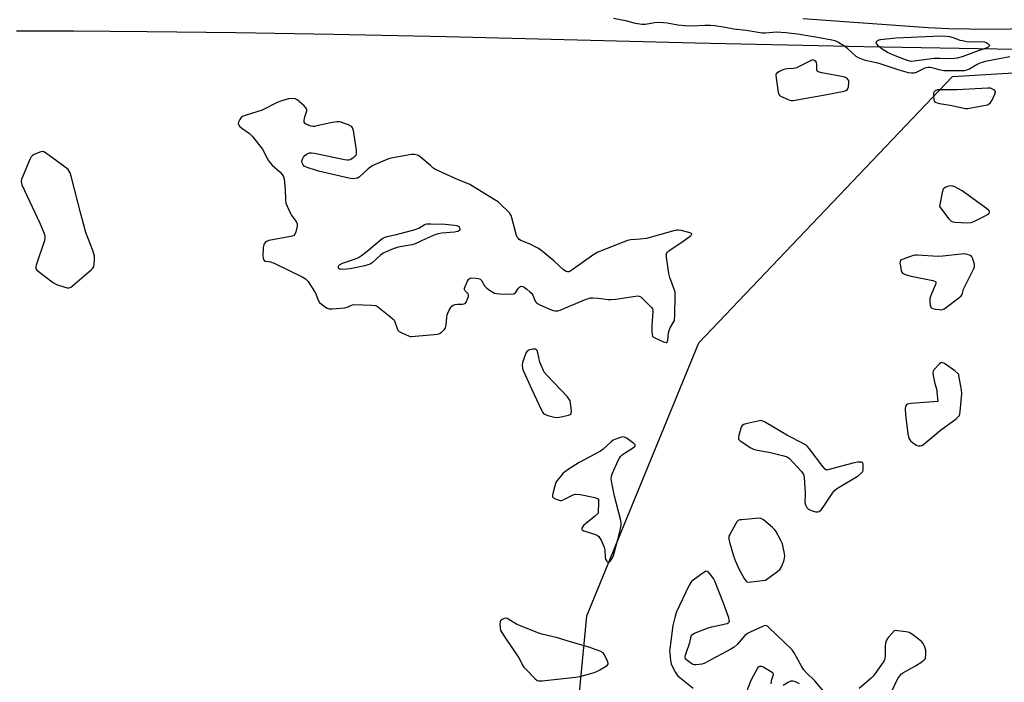
# Model space of a CAD drawing. Units: inches. Extents: x 1195768 to 1201768, y 513458 to 517458.
# Drawn here: x 1198396 to 1198838, y 515862 to 516160 of the extents above; entities that cross this region are included whole.
import ezdxf

# ---------------------------------------------------------------- set-up
doc = ezdxf.new("R2010")
doc.units = ezdxf.units.IN
doc.header["$MEASUREMENT"] = 0
for name, color, linetype in [('HYDRO-Water Body', 4, 'Continuous'), ('NTRL-Trees', 3, 'Continuous'), ('TRANS-Road', 130, 'Continuous'), ('Undefined', 1, 'Continuous')]:
    doc.layers.add(name, color=color, linetype=linetype)

msp = doc.modelspace()

# ---------------------------------------------------------------- linework, layer by layer
at = {"layer": 'HYDRO-Water Body'}
msp.add_polyline3d([(1198394.93, 516154.66, 0), (1198420.67, 516154.64, 0), (1198453.5, 516154.38, 0), (1198493.3, 516153.88, 0), (1198537.19, 516153.18, 0), (1198587.89, 516152.08, 0), (1198699.51, 516149.26, 0), (1198775.42, 516147.58, 0), (1198843.7, 516146.36, 0)], dxfattribs=at)
at = {"layer": 'NTRL-Trees'}
msp.add_lwpolyline([(1198168.62, 515545.93), (1198420.08, 515603.56), (1198516.18, 515640.68), (1198590.2, 515708.06), (1198641.45, 515793.47), (1198650.94, 515892.16), (1198701.24, 516014.58), (1198815.12, 516134.16), (1199004.92, 516145.55), (1199194.52, 516153.67), (1199206.35, 516154.18), (1199338.36, 516158.98), (1199605.07, 516156.66), (1199646.69, 516131.54), (1199759.04, 516114.56), (1199790.27, 516141.81), (1200125.77, 516104.14), (1200669.52, 515894.31), (1200808.2, 515846.87), (1201268.01, 515751.99), (1201586.3, 515649.1), (1201688.59, 515571.47), (1201701.36, 515465.06), (1201698.56, 515448.52)], dxfattribs=at)
at = {"layer": 'TRANS-Road'}
msp.add_lwpolyline([(1199022.15, 516162.45), (1198922.37, 516159.38), (1198893.65, 516157.98), (1198859.88, 516156.32), (1198850.6, 516155.75), (1198841.32, 516155.39), (1198832.03, 516155.23), (1198822.74, 516155.28), (1198813.45, 516155.55), (1198804.17, 516156.02), (1198747.86, 516160.06)], dxfattribs=at)
at = {"layer": 'Undefined'}
msp.add_line((1198633.18, 516000, 194), (1198631.8, 516001.49, 194), dxfattribs=at)
for points, elevation in [([(1198840.84, 516142.94), (1198829.79, 516140.82), (1198828.42, 516140.46), (1198827.41, 516140.07), (1198826.16, 516139.44), (1198822.68, 516137.46), (1198821.41, 516136.94), (1198820.41, 516136.71), (1198818.5, 516136.6), (1198811.18, 516136.71), (1198809.16, 516137.06), (1198805.91, 516138.05), (1198805.1, 516138.17), (1198804.08, 516138.18), (1198803.38, 516138.08), (1198802.63, 516137.82), (1198798.74, 516135.91), (1198797.9, 516135.68), (1198796.73, 516135.58), (1198795.32, 516135.8), (1198791.14, 516137.01), (1198782.11, 516139.92), (1198776.05, 516141.27), (1198774.41, 516141.83), (1198772.86, 516142.56), (1198771.91, 516143.15), (1198767.89, 516146.72), (1198766.75, 516147.62), (1198763.96, 516149.31), (1198762.38, 516150.06), (1198760.99, 516150.43), (1198754.45, 516151.64), (1198745.5, 516153.07), (1198740.33, 516153.7), (1198735.95, 516153.94), (1198734.5, 516153.92), (1198730.95, 516153.55), (1198729.64, 516153.58), (1198722.53, 516154.71), (1198716.92, 516155.28), (1198712.3, 516156.24), (1198708.22, 516156.82), (1198706.49, 516157), (1198703.91, 516157.04), (1198698.31, 516156.69), (1198694.89, 516156.79), (1198691.72, 516157.18), (1198686.96, 516158.11), (1198685.41, 516158.27), (1198683.76, 516158.33), (1198681.25, 516158.22), (1198677.26, 516157.48), (1198675.65, 516157.51), (1198672.78, 516157.9), (1198668.45, 516159.06), (1198666.64, 516159.43), (1198662.93, 516160.08)], 196), ([(1198631.8, 516001.49), (1198629.9, 516006.02), (1198628.91, 516010.07), (1198628.58, 516011.13), (1198628.33, 516011.54), (1198627.97, 516011.77), (1198627.49, 516011.82), (1198626.66, 516011.73), (1198624.95, 516011.31), (1198624.44, 516011.07), (1198624.04, 516010.73), (1198623.73, 516010.27), (1198623.36, 516009.49), (1198622.03, 516005.86), (1198621.89, 516004.77), (1198622.1, 516003.17), (1198622.54, 516001.98), (1198623.46, 516000)], 194), ([(1198818.01, 516000), (1198817.88, 516000.37), (1198817.52, 516000.84), (1198816.16, 516002.04), (1198811.5, 516005.33), (1198810.78, 516005.7), (1198810.31, 516005.77), (1198809.86, 516005.62), (1198809.22, 516005.14), (1198806.76, 516002.55), (1198806.44, 516001.95), (1198806.3, 516001.28), (1198806.44, 516000)], 194), ([(1198623.46, 516000), (1198626.13, 515994.01), (1198630.55, 515984.49), (1198631.09, 515983.45), (1198631.62, 515982.81), (1198632.34, 515982.41), (1198633.45, 515982.06), (1198636.35, 515981.34), (1198637.52, 515981.19), (1198638.68, 515981.29), (1198641.33, 515981.82), (1198642.76, 515982.15), (1198643.51, 515982.43), (1198643.87, 515982.72), (1198643.97, 515982.91), (1198644.07, 515983.92), (1198643.65, 515987.71), (1198643.44, 515988.54), (1198643.22, 515989.04), (1198642.19, 515990.34), (1198633.18, 516000)], 194), ([(1198808.53, 515988.3), (1198796.5, 515987.41), (1198794.94, 515987.05), (1198794.51, 515986.83), (1198794.13, 515986.43), (1198793.97, 515985.98), (1198793.9, 515985.19), (1198794.04, 515982.36), (1198795.05, 515973.87), (1198795.3, 515972.42), (1198795.59, 515971.62), (1198796.27, 515970.72), (1198797.77, 515969.44), (1198798.96, 515968.72), (1198799.72, 515968.44), (1198800.53, 515968.39), (1198801.36, 515968.58), (1198802.11, 515968.97), (1198809.77, 515975.38), (1198816.79, 515980.57), (1198817.41, 515981.14), (1198818.04, 515981.95), (1198818.37, 515982.67), (1198818.59, 515983.8), (1198819.26, 515991.72), (1198819.1, 515993.5), (1198818.01, 516000)], 194), ([(1198806.44, 516000), (1198807, 515997.04), (1198807.69, 515994.85), (1198807.9, 515993.95), (1198808.53, 515988.3)], 194), ([(1198757.34, 515858.27), (1198753.29, 515862.93), (1198749.34, 515866.73), (1198748.16, 515868.02), (1198747.24, 515869.52), (1198744.06, 515875.5), (1198743.11, 515876.85), (1198732.63, 515886.91), (1198731.98, 515887.45), (1198731.29, 515887.77), (1198730.53, 515887.7), (1198729.73, 515887.4), (1198724.32, 515884.88), (1198723.02, 515884.19), (1198721.92, 515883.26), (1198718.38, 515879.3), (1198717.09, 515878.11), (1198715.57, 515877.2), (1198706.94, 515872.52), (1198703.61, 515870.84), (1198702.53, 515870.46), (1198701.37, 515870.26), (1198699.91, 515870.12), (1198699.06, 515870.16), (1198698.54, 515870.31), (1198698.06, 515870.57), (1198696.46, 515871.75), (1198695.63, 515872.48), (1198695.17, 515873.08), (1198695.04, 515873.54), (1198695.08, 515874.05), (1198695.48, 515875.42), (1198697.14, 515880.13), (1198697.79, 515883.02), (1198698.16, 515883.63), (1198698.58, 515883.94), (1198699.34, 515884.32), (1198705.34, 515886.75), (1198707.02, 515887.24), (1198713.88, 515888.78), (1198714.57, 515889.1), (1198714.74, 515889.25), (1198714.92, 515889.64), (1198714.88, 515890.39), (1198714.65, 515891.2), (1198712.29, 515897.9), (1198708.44, 515907.69), (1198707.75, 515908.97), (1198706.36, 515910.88), (1198705.45, 515911.92), (1198704.85, 515912.25), (1198704.18, 515912.1), (1198702.98, 515911.34), (1198698.6, 515908.16), (1198697.94, 515907.58), (1198697.57, 515907.14), (1198696.72, 515905.59), (1198691.22, 515893.97), (1198690.63, 515892.03), (1198689.6, 515887.8), (1198688.15, 515877.41), (1198688.1, 515876.51), (1198688.15, 515875.33), (1198688.52, 515872.09), (1198688.8, 515870.64), (1198689.37, 515869.31), (1198690.74, 515866.7), (1198691.19, 515865.96), (1198691.73, 515865.28), (1198692.61, 515864.49), (1198698.74, 515859.72)], 194), ([(1198787.68, 515858.12), (1198790.61, 515864.04), (1198791.41, 515865.26), (1198792.22, 515866.06), (1198793.13, 515866.75), (1198798.46, 515869.66), (1198801.36, 515871.54), (1198802.44, 515872.43), (1198802.76, 515872.84), (1198802.95, 515873.33), (1198803.14, 515875.01), (1198803.07, 515876.73), (1198802.68, 515878.06), (1198801.87, 515879.8), (1198801.32, 515880.45), (1198800.43, 515881.22), (1198797.1, 515883.75), (1198796.38, 515884.25), (1198795.61, 515884.67), (1198794.23, 515884.98), (1198789, 515885.51), (1198786.43, 515882.64), (1198785.9, 515881.93), (1198785.48, 515881.16), (1198785.02, 515879.83), (1198784.83, 515878.72), (1198784.88, 515874.31), (1198784.72, 515872.9), (1198784.37, 515872.13), (1198783.9, 515871.38), (1198780.35, 515866.27), (1198779.46, 515865.09), (1198778.64, 515864.24), (1198773.16, 515859.62)], 194), ([(1198722.95, 515858.64), (1198724.39, 515862.49), (1198724.97, 515863.83), (1198727.58, 515868.52), (1198728.05, 515869.2), (1198728.6, 515869.61), (1198729.28, 515869.55), (1198730.04, 515869.22), (1198733.45, 515867.35), (1198734.14, 515866.89), (1198734.49, 515866.54), (1198734.64, 515866.13), (1198734.6, 515865.67), (1198733.74, 515863.05), (1198733.62, 515862.5), (1198733.59, 515861.67)], 194), ([(1198739.11, 515861.07), (1198741.34, 515862.46), (1198742.61, 515863.01), (1198743.39, 515862.99), (1198744.45, 515862.62), (1198746.27, 515861.72)], 194)]:
    msp.add_lwpolyline(points, dxfattribs=dict(at, elevation=elevation))
for points, elevation in [([(1198823.83, 516149.72), (1198827.83, 516149.84), (1198829.46, 516149.65), (1198830.21, 516149.41), (1198831.11, 516148.84), (1198831.58, 516148.33), (1198831.69, 516147.98), (1198831.66, 516147.82), (1198831.45, 516147.52), (1198831.12, 516147.23), (1198830.24, 516146.77), (1198826.61, 516145.67), (1198819.38, 516142.95), (1198817.24, 516142.31), (1198814.78, 516142.07), (1198809.35, 516142.22), (1198806.89, 516142.14), (1198796.74, 516140.88), (1198795.81, 516141.01), (1198794.03, 516141.59), (1198788.65, 516143.64), (1198785.93, 516144.87), (1198783.54, 516146.45), (1198781.94, 516147.68), (1198781.22, 516148.52), (1198780.98, 516148.97), (1198780.87, 516149.41), (1198780.97, 516149.79), (1198781.29, 516150.12), (1198781.99, 516150.51), (1198782.74, 516150.74), (1198789.63, 516151.5), (1198809.93, 516152.34), (1198812.27, 516152.23), (1198813.7, 516152.03), (1198815.86, 516151.46), (1198818.43, 516150.49), (1198819.52, 516150.21), (1198821.57, 516149.89)], 198), ([(1198752.18, 516141.55), (1198746.61, 516138.69), (1198745.27, 516138.07), (1198744.45, 516137.82), (1198743.63, 516137.67), (1198740.87, 516137.6), (1198740.06, 516137.47), (1198738.99, 516137.08), (1198737.42, 516136.37), (1198736.68, 516135.97), (1198736.09, 516135.5), (1198735.96, 516135.31), (1198735.82, 516134.84), (1198735.89, 516133.43), (1198736.8, 516127.16), (1198737.02, 516126.34), (1198737.44, 516125.68), (1198737.87, 516125.36), (1198738.63, 516124.95), (1198741.63, 516123.67), (1198742.73, 516123.38), (1198743.6, 516123.38), (1198758.63, 516125.98), (1198766.45, 516127.61), (1198767.26, 516127.86), (1198767.91, 516128.25), (1198768.16, 516128.67), (1198768.39, 516129.45), (1198768.6, 516131.46), (1198768.55, 516132), (1198768.38, 516132.49), (1198767.69, 516133.3), (1198767, 516133.72), (1198766.2, 516133.96), (1198756.38, 516135.8), (1198754.78, 516136.25), (1198754.41, 516136.53), (1198754.22, 516136.96), (1198754.14, 516137.76), (1198754.16, 516139.53), (1198754, 516140.37), (1198753.67, 516140.88), (1198753.19, 516141.28), (1198752.7, 516141.47)], 194), ([(1198831.03, 516128.94), (1198817.17, 516128.1), (1198809.85, 516128.18), (1198808.4, 516128.09), (1198807.37, 516127.72), (1198806.96, 516127.42), (1198806.71, 516127.02), (1198806.59, 516126.51), (1198806.57, 516125.66), (1198806.76, 516123.66), (1198807.06, 516122.96), (1198807.43, 516122.64), (1198808.14, 516122.32), (1198809.22, 516121.99), (1198814, 516121.22), (1198820.98, 516119.82), (1198821.85, 516119.79), (1198822.72, 516119.88), (1198829.98, 516121.2), (1198830.81, 516121.43), (1198831.31, 516121.66), (1198831.94, 516122.18), (1198832.48, 516122.84), (1198832.94, 516123.55), (1198833.56, 516124.82), (1198834.09, 516126.15), (1198834.38, 516127.22), (1198834.36, 516127.43), (1198833.94, 516127.92), (1198833.11, 516128.51), (1198832.14, 516128.86)], 194), ([(1198518.57, 516124.31), (1198516.88, 516124.03), (1198513.54, 516123.12), (1198511.91, 516122.39), (1198505.23, 516119.05), (1198497.94, 516116.79), (1198496.58, 516116.26), (1198495.76, 516115.67), (1198495.1, 516114.8), (1198494.51, 516113.62), (1198494.44, 516112.92), (1198494.68, 516112.27), (1198495.19, 516111.67), (1198496.09, 516110.95), (1198499.43, 516108.58), (1198500.09, 516108.02), (1198500.69, 516107.37), (1198505.26, 516101.45), (1198507.93, 516096.59), (1198508.71, 516095.37), (1198509.73, 516094.31), (1198513.05, 516091.31), (1198514.04, 516090.26), (1198514.55, 516089.57), (1198514.78, 516089.07), (1198514.99, 516088.26), (1198515.39, 516085.1), (1198515.5, 516083.36), (1198515.6, 516078.72), (1198515.81, 516077.3), (1198516.33, 516075.92), (1198517.84, 516072.69), (1198518.48, 516071.68), (1198520.4, 516069.03), (1198520.86, 516068.01), (1198520.85, 516066.94), (1198520.28, 516064.42), (1198519.9, 516063.41), (1198519.41, 516062.85), (1198518.68, 516062.54), (1198517.84, 516062.34), (1198508.23, 516060.49), (1198507.15, 516060.13), (1198506.55, 516059.67), (1198506.11, 516059.06), (1198505.9, 516058.6), (1198505.69, 516057.47), (1198505.5, 516053.59), (1198505.56, 516052.73), (1198505.76, 516051.99), (1198506, 516051.6), (1198506.36, 516051.34), (1198506.85, 516051.23), (1198508.84, 516051.02), (1198510.49, 516050.36), (1198523.11, 516044.24), (1198524.64, 516043.38), (1198525.27, 516042.79), (1198525.8, 516042.1), (1198528.73, 516037.66), (1198529.26, 516036.6), (1198530.35, 516033.81), (1198530.91, 516032.8), (1198531.74, 516032.02), (1198533.67, 516030.69), (1198534.42, 516030.25), (1198535.2, 516029.92), (1198535.76, 516029.84), (1198536.63, 516029.83), (1198540.48, 516030.11), (1198542.24, 516030.32), (1198543.32, 516030.65), (1198545.68, 516031.61), (1198546.79, 516031.82), (1198554.22, 516031.55), (1198555.96, 516031.34), (1198556.73, 516031.01), (1198557.68, 516030.36), (1198562.96, 516026.19), (1198564.05, 516025.23), (1198564.41, 516024.8), (1198564.8, 516024.07), (1198565.77, 516021.08), (1198566.09, 516020.33), (1198566.64, 516019.75), (1198568.17, 516018.94), (1198570.91, 516017.77), (1198571.75, 516017.54), (1198572.33, 516017.49), (1198573.81, 516017.57), (1198583.97, 516018.57), (1198584.8, 516018.81), (1198585.52, 516019.27), (1198586.82, 516020.48), (1198587.48, 516021.41), (1198587.75, 516022.5), (1198588.02, 516026.02), (1198588.22, 516027.17), (1198588.52, 516027.96), (1198589.16, 516029.23), (1198589.86, 516030.46), (1198590.34, 516031.12), (1198590.95, 516031.59), (1198591.75, 516031.83), (1198592.91, 516031.98), (1198594.97, 516032.03), (1198595.78, 516032.13), (1198596.24, 516032.32), (1198596.74, 516032.87), (1198597.54, 516034.66), (1198597.77, 516035.44), (1198597.82, 516035.95), (1198597.58, 516036.63), (1198596.21, 516038.12), (1198596.01, 516038.48), (1198596.03, 516039.17), (1198596.29, 516039.93), (1198597.39, 516042.28), (1198597.81, 516043), (1198598.14, 516043.38), (1198598.56, 516043.63), (1198599.08, 516043.72), (1198601.12, 516043.64), (1198602.28, 516043.46), (1198603.04, 516043.17), (1198603.61, 516042.59), (1198605, 516040.19), (1198605.7, 516039.39), (1198606.85, 516038.57), (1198608.8, 516037.35), (1198609.54, 516036.96), (1198610.34, 516036.69), (1198611.8, 516036.56), (1198616.3, 516036.5), (1198618.02, 516036.6), (1198618.52, 516036.79), (1198618.9, 516037.1), (1198620.31, 516039.13), (1198620.83, 516039.71), (1198621.36, 516039.99), (1198622.02, 516039.93), (1198622.73, 516039.54), (1198623.93, 516038.67), (1198625.34, 516037.57), (1198626.18, 516036.78), (1198626.64, 516036.06), (1198627.71, 516033.38), (1198628.12, 516032.74), (1198628.5, 516032.37), (1198629.76, 516031.68), (1198634.69, 516029.61), (1198635.8, 516029.2), (1198636.78, 516029), (1198637.84, 516029), (1198638.92, 516029.26), (1198642.33, 516030.76), (1198650.59, 516034.15), (1198651.69, 516034.56), (1198652.54, 516034.78), (1198653.67, 516034.85), (1198655.97, 516034.71), (1198657.4, 516034.56), (1198660.58, 516034.06), (1198661.73, 516034.02), (1198664.02, 516034.27), (1198672.76, 516035.62), (1198673.62, 516035.69), (1198674.42, 516035.6), (1198675.12, 516035.22), (1198676.2, 516034.26), (1198679.58, 516030.97), (1198680.12, 516030.32), (1198680.38, 516029.85), (1198680.51, 516029.33), (1198680.55, 516028.5), (1198680.16, 516022.39), (1198680.12, 516019.73), (1198680.21, 516018.31), (1198680.46, 516017.59), (1198680.81, 516017.23), (1198681.5, 516016.81), (1198685.28, 516015.15), (1198686.51, 516014.77), (1198686.88, 516014.82), (1198687.01, 516014.94), (1198687.29, 516015.84), (1198687.64, 516019.08), (1198687.89, 516020.22), (1198688.39, 516021.29), (1198689.91, 516023.87), (1198690.25, 516024.67), (1198690.36, 516025.24), (1198690.46, 516026.71), (1198690.66, 516036.26), (1198690.57, 516037.43), (1198690.35, 516038.27), (1198688.18, 516044), (1198687.68, 516045.67), (1198686.76, 516052.99), (1198686.69, 516053.86), (1198686.76, 516054.66), (1198687.13, 516055.32), (1198687.76, 516055.87), (1198694.11, 516060.21), (1198697.26, 516062.55), (1198697.85, 516063.07), (1198698.08, 516063.39), (1198698.09, 516063.52), (1198697.89, 516063.75), (1198696.71, 516064.17), (1198693.26, 516065.06), (1198692.11, 516065.23), (1198691.3, 516065.19), (1198689.36, 516064.78), (1198677.72, 516061.48), (1198674.81, 516061.08), (1198670.66, 516060.82), (1198669.21, 516060.54), (1198655.89, 516055.29), (1198654.12, 516054.21), (1198643.76, 516046.94), (1198642.78, 516046.53), (1198642.32, 516046.51), (1198641.64, 516046.67), (1198640.93, 516047.05), (1198640.25, 516047.59), (1198636.15, 516051.46), (1198630.12, 516056.39), (1198628.86, 516057.15), (1198625.44, 516058.86), (1198621.25, 516060.6), (1198620.56, 516061.02), (1198620.18, 516061.38), (1198619.72, 516062.02), (1198619.41, 516062.8), (1198617.33, 516070.67), (1198617.07, 516071.5), (1198616.71, 516072.28), (1198616.2, 516072.96), (1198615.6, 516073.6), (1198612.2, 516076.86), (1198611.1, 516077.83), (1198609.37, 516078.98), (1198598.42, 516085.68), (1198597.37, 516086.15), (1198593.09, 516087.82), (1198584.36, 516091.77), (1198582.76, 516092.56), (1198581.8, 516093.21), (1198580.68, 516094.12), (1198576.12, 516098.11), (1198575.44, 516098.6), (1198574.95, 516098.84), (1198573.63, 516099.17), (1198572.22, 516099.16), (1198563.84, 516097.66), (1198561.87, 516097.14), (1198555.97, 516094.6), (1198554.4, 516093.84), (1198552.78, 516092.62), (1198548.69, 516088.95), (1198547.99, 516088.53), (1198546.93, 516088.3), (1198545.51, 516088.27), (1198544.07, 516088.46), (1198530.5, 516091.64), (1198529.08, 516092.05), (1198525.4, 516093.29), (1198524.09, 516093.91), (1198523.52, 516094.46), (1198523.09, 516095.4), (1198523.04, 516096.23), (1198523.24, 516097.01), (1198523.74, 516097.96), (1198524.46, 516098.79), (1198525.42, 516099.41), (1198526.48, 516099.8), (1198527.25, 516099.83), (1198528.6, 516099.65), (1198542.1, 516096.91), (1198543.27, 516096.74), (1198544.11, 516096.76), (1198544.63, 516096.93), (1198546.34, 516097.97), (1198546.99, 516098.5), (1198547.33, 516098.89), (1198547.53, 516099.35), (1198547.58, 516099.88), (1198547.47, 516101.02), (1198546.1, 516109.82), (1198545.91, 516110.66), (1198545.71, 516111.16), (1198545.4, 516111.56), (1198544.96, 516111.87), (1198543.94, 516112.36), (1198541.75, 516113.24), (1198540.65, 516113.63), (1198539.82, 516113.81), (1198538.67, 516113.78), (1198536.05, 516113.34), (1198529.74, 516111.93), (1198528.59, 516111.74), (1198528.02, 516111.72), (1198527.19, 516111.86), (1198525.05, 516112.63), (1198524.6, 516112.89), (1198524.26, 516113.23), (1198524.09, 516113.66), (1198524.03, 516114.43), (1198524.1, 516115.25), (1198524.27, 516116.08), (1198525.15, 516118.71), (1198525.2, 516119.2), (1198525.09, 516119.66), (1198524.81, 516120.1), (1198524.03, 516120.92), (1198520.91, 516123.66), (1198519.91, 516124.14)], 194), ([(1198406.37, 516100.42), (1198405.3, 516100.15), (1198402.85, 516099.11), (1198402.1, 516098.69), (1198401.49, 516098.13), (1198400.8, 516096.86), (1198397.72, 516089.39), (1198397.18, 516088.01), (1198396.98, 516087.19), (1198397.05, 516086.37), (1198397.33, 516085.56), (1198405.35, 516068.33), (1198407.25, 516063.75), (1198407.65, 516062.39), (1198407.64, 516061.58), (1198407.37, 516060.51), (1198403.71, 516049.47), (1198403.52, 516048.66), (1198403.54, 516047.91), (1198403.96, 516047.28), (1198404.6, 516046.71), (1198410.84, 516042.04), (1198411.83, 516041.37), (1198412.9, 516040.87), (1198416.61, 516039.63), (1198417.74, 516039.33), (1198418.55, 516039.31), (1198419.28, 516039.64), (1198419.97, 516040.16), (1198428.36, 516047.36), (1198429.18, 516048.19), (1198429.59, 516048.9), (1198429.78, 516049.72), (1198429.95, 516052.07), (1198429.87, 516053.52), (1198429.08, 516056.07), (1198425.94, 516064.11), (1198423.89, 516071.87), (1198419.48, 516089.33), (1198418.9, 516090.97), (1198418.51, 516091.68), (1198418.04, 516092.34), (1198416.71, 516093.47), (1198407.86, 516099.86), (1198407.13, 516100.27)], 194), ([(1198814.5, 516085.11), (1198813.39, 516084.96), (1198812.05, 516084.52), (1198811.4, 516084.09), (1198810.96, 516083.51), (1198810.52, 516082.14), (1198809.27, 516075.73), (1198813.51, 516070.19), (1198814.48, 516069.2), (1198815.23, 516068.88), (1198816.37, 516068.74), (1198821.75, 516068.52), (1198823.42, 516068.62), (1198824.64, 516069.05), (1198829.72, 516071.61), (1198830.75, 516072.19), (1198831.37, 516072.71), (1198831.64, 516073.25), (1198831.65, 516073.62), (1198831.57, 516073.82), (1198831.27, 516074.21), (1198830.39, 516074.94), (1198819.43, 516082.81), (1198816.1, 516084.63), (1198815.31, 516084.96)], 194), ([(1198541.23, 516047.57), (1198540.42, 516047.62), (1198539.95, 516047.74), (1198539.76, 516047.85), (1198539.51, 516048.16), (1198539.37, 516048.55), (1198539.37, 516048.96), (1198539.54, 516049.34), (1198539.92, 516049.68), (1198541.2, 516050.32), (1198547.08, 516052.28), (1198548.39, 516052.88), (1198549.77, 516053.87), (1198552.24, 516055.82), (1198558.93, 516061.28), (1198559.65, 516061.77), (1198560.43, 516062.11), (1198561.82, 516062.46), (1198565.52, 516063.16), (1198573.82, 516065.51), (1198575.47, 516066.14), (1198577.97, 516067.64), (1198578.49, 516067.84), (1198579.05, 516067.95), (1198580.82, 516067.99), (1198587.38, 516067.81), (1198591.59, 516067.39), (1198592.47, 516067.23), (1198593.24, 516066.93), (1198593.62, 516066.59), (1198593.98, 516065.97), (1198594.02, 516065.54), (1198593.86, 516065.19), (1198593.35, 516064.75), (1198592.88, 516064.54), (1198591.45, 516064.28), (1198585.84, 516063.82), (1198584.11, 516063.57), (1198582.71, 516063.09), (1198578.58, 516061.36), (1198573.81, 516059.03), (1198572.37, 516058.67), (1198566.21, 516057.5), (1198564.01, 516056.78), (1198560.8, 516055.48), (1198559.52, 516054.85), (1198558.34, 516053.95), (1198554.51, 516050.58), (1198553.61, 516049.97), (1198552.66, 516049.56), (1198551.26, 516049.2), (1198544.69, 516047.84), (1198542.96, 516047.64)], 194), ([(1198820.48, 516054.5), (1198819.01, 516054.41), (1198810.77, 516053.52), (1198808.71, 516053.36), (1198799.2, 516053.97), (1198798.32, 516053.95), (1198797.46, 516053.8), (1198792.98, 516052.18), (1198792.23, 516051.81), (1198791.82, 516051.51), (1198791.59, 516051.12), (1198791.52, 516050.38), (1198791.68, 516048.98), (1198792.03, 516047.01), (1198792.31, 516046.28), (1198792.63, 516045.91), (1198793.29, 516045.52), (1198794.32, 516045.14), (1198796.53, 516044.52), (1198806.26, 516042.56), (1198807.05, 516042.32), (1198807.44, 516042.1), (1198807.57, 516041.95), (1198807.62, 516041.55), (1198807.44, 516040.8), (1198805.34, 516035.8), (1198804.92, 516034.53), (1198804.86, 516033.19), (1198805.14, 516031.22), (1198805.3, 516030.72), (1198805.56, 516030.32), (1198806.2, 516029.98), (1198807.27, 516029.75), (1198809.28, 516029.52), (1198810.11, 516029.5), (1198810.65, 516029.58), (1198811.41, 516029.91), (1198812.36, 516030.56), (1198817.99, 516034.81), (1198819.05, 516035.76), (1198819.37, 516036.26), (1198819.62, 516036.93), (1198820.02, 516038.67), (1198824.75, 516047.91), (1198824.97, 516048.71), (1198824.91, 516049.8), (1198824.26, 516052.27), (1198823.81, 516053.25), (1198823.46, 516053.61), (1198822.73, 516053.99), (1198821.64, 516054.33)], 194), ([(1198729.18, 515979.72), (1198727.76, 515979.54), (1198722.24, 515978.22), (1198721.42, 515977.95), (1198720.74, 515977.55), (1198720.44, 515977.14), (1198720.11, 515976.38), (1198719.15, 515973.01), (1198718.99, 515971.94), (1198719.06, 515971.46), (1198719.17, 515971.24), (1198719.73, 515970.68), (1198720.7, 515970.01), (1198724.51, 515967.56), (1198725.82, 515966.87), (1198727.52, 515966.45), (1198733.34, 515965.44), (1198739.42, 515964), (1198740.8, 515963.54), (1198741.29, 515963.25), (1198741.94, 515962.68), (1198747.14, 515957), (1198747.7, 515956.32), (1198748.14, 515955.6), (1198748.31, 515955.06), (1198748.44, 515954.19), (1198748.9, 515947.32), (1198748.94, 515945.83), (1198748.77, 515943.81), (1198748.82, 515942.98), (1198749.15, 515941.94), (1198749.76, 515940.72), (1198750.25, 515940.11), (1198750.71, 515939.8), (1198752.08, 515939.27), (1198753.8, 515938.8), (1198754.61, 515938.74), (1198755.31, 515939), (1198756.1, 515939.73), (1198757.38, 515941.29), (1198761.22, 515947.24), (1198762.12, 515948.38), (1198763.54, 515949.42), (1198772.73, 515955.03), (1198774.1, 515956.1), (1198774.77, 515956.96), (1198774.94, 515957.49), (1198775.03, 515958.35), (1198775.03, 515959.52), (1198774.95, 515960.34), (1198774.67, 515960.94), (1198774.29, 515961.11), (1198773.8, 515961.16), (1198772.67, 515961.08), (1198770.92, 515960.78), (1198758.51, 515957.45), (1198757.91, 515957.98), (1198756.92, 515959.12), (1198750.74, 515967.23), (1198749.98, 515968.14), (1198749.33, 515968.71), (1198748.08, 515969.45), (1198741.04, 515973.03), (1198730.76, 515979.18), (1198729.99, 515979.55)], 194), ([(1198667.33, 515972.4), (1198666.52, 515972.29), (1198665.14, 515971.89), (1198663.5, 515971.29), (1198662.73, 515970.91), (1198661.83, 515970.23), (1198658.25, 515966.88), (1198657.12, 515965.99), (1198647.48, 515960.95), (1198642.53, 515957.73), (1198640.84, 515956.54), (1198640.22, 515955.95), (1198639.1, 515954.65), (1198637.67, 515952.86), (1198637.06, 515951.91), (1198636.39, 515949.95), (1198635.61, 515947.06), (1198635.47, 515946.23), (1198635.56, 515945.52), (1198636.06, 515945.01), (1198637.58, 515944.29), (1198638.95, 515943.91), (1198639.49, 515943.93), (1198640.3, 515944.18), (1198644.84, 515946.42), (1198645.66, 515946.69), (1198646.19, 515946.76), (1198647.9, 515946.55), (1198654.52, 515945.22), (1198655.31, 515944.99), (1198655.92, 515944.61), (1198656.12, 515944.18), (1198656.22, 515943.38), (1198656.09, 515938.25), (1198654.27, 515936.54), (1198650.29, 515933.44), (1198649.42, 515932.66), (1198649.07, 515932.24), (1198648.85, 515931.82), (1198648.72, 515931.4), (1198648.71, 515931), (1198648.89, 515930.67), (1198649.52, 515930.29), (1198654.88, 515928.64), (1198655.65, 515928.26), (1198656.27, 515927.73), (1198656.75, 515927.04), (1198657.29, 515926.05), (1198658.33, 515924), (1198658.76, 515922.95), (1198658.98, 515921.81), (1198659.16, 515918.49), (1198659.37, 515917.47), (1198659.87, 515916.67), (1198660.21, 515916.37), (1198660.56, 515916.19), (1198660.73, 515916.18), (1198661.1, 515916.35), (1198661.62, 515916.9), (1198662.42, 515918.1), (1198662.92, 515919.19), (1198664.91, 515926.4), (1198666.08, 515931.2), (1198666.38, 515932.9), (1198666.35, 515933.75), (1198666.12, 515934.9), (1198663.4, 515945.78), (1198662.14, 515951.89), (1198661.88, 515953.64), (1198661.96, 515954.76), (1198662.43, 515956.14), (1198665.02, 515961.86), (1198665.54, 515962.92), (1198666.02, 515963.64), (1198666.65, 515964.24), (1198667.37, 515964.78), (1198672.26, 515968.03), (1198672.57, 515968.31), (1198672.7, 515968.59), (1198672.58, 515968.91), (1198672.08, 515969.41), (1198669.05, 515971.66), (1198668.09, 515972.22)], 194), ([(1198728.15, 515935.9), (1198720.51, 515935.29), (1198719.66, 515935.16), (1198718.92, 515934.88), (1198718.34, 515934.32), (1198717.72, 515933.35), (1198715.1, 515928.71), (1198714.75, 515927.92), (1198714.62, 515927.39), (1198714.66, 515926.56), (1198715, 515925.14), (1198716.74, 515919.14), (1198717.59, 515916.97), (1198719.39, 515913), (1198721.64, 515908.89), (1198722.42, 515907.75), (1198722.81, 515907.44), (1198723.29, 515907.3), (1198724.68, 515907.33), (1198731.1, 515908.1), (1198736.63, 515912.12), (1198737.73, 515913.08), (1198738.21, 515913.77), (1198738.67, 515914.81), (1198739.35, 515916.71), (1198739.73, 515918.09), (1198739.76, 515918.94), (1198739.62, 515920.09), (1198739.07, 515922.99), (1198738.71, 515924.41), (1198737.98, 515926.02), (1198735.73, 515930.21), (1198735.2, 515930.91), (1198734.35, 515931.74), (1198730.24, 515935.22), (1198729.26, 515935.77)], 194), ([(1198614.66, 515891.05), (1198613.87, 515890.93), (1198612.85, 515890.46), (1198612.21, 515889.98), (1198611.96, 515889.55), (1198611.87, 515888.48), (1198612.22, 515885.5), (1198614.36, 515882.17), (1198620.4, 515873.32), (1198621, 515872.31), (1198622.1, 515870.04), (1198622.69, 515869.09), (1198623.65, 515868.01), (1198627.53, 515864.07), (1198628.62, 515863.21), (1198629.39, 515863), (1198630.85, 515863.04), (1198645.78, 515864.62), (1198647.84, 515864.92), (1198653.8, 515866.64), (1198655.47, 515867.22), (1198656.79, 515867.91), (1198659.36, 515869.45), (1198660.04, 515869.94), (1198660.47, 515870.52), (1198660.48, 515870.97), (1198660.26, 515871.74), (1198658.86, 515874.7), (1198658.19, 515875.61), (1198657.24, 515876.18), (1198652.24, 515877.95), (1198642.6, 515880.78), (1198637.71, 515882.32), (1198630.77, 515883.94), (1198629.36, 515884.35), (1198620.65, 515887.74), (1198619.38, 515888.43), (1198615.92, 515890.58), (1198615.17, 515890.94)], 194)]:
    msp.add_lwpolyline(points, close=True, dxfattribs=dict(at, elevation=elevation))

doc.saveas('drawing.dxf')
